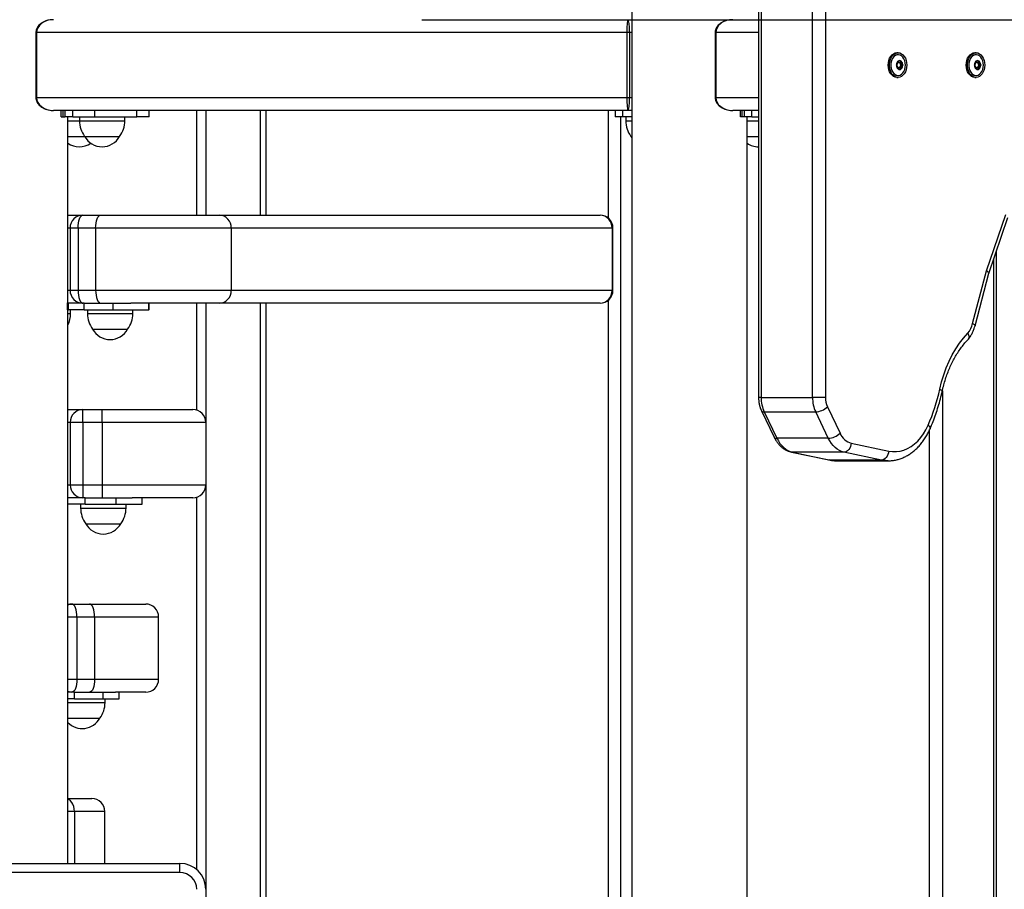
# Model space of a CAD drawing. Units: millimetres. Extents: x 3.9 to 20.4, y 7.4 to 22.
# Drawn here: x 9.7 to 10.4, y 17.3 to 18 of the extents above; entities that cross this region are included whole.
import ezdxf

# ---------------------------------------------------------------- set-up
doc = ezdxf.new("R2010")
doc.units = ezdxf.units.MM
doc.header["$PDSIZE"] = -1
doc.layers.add('DIASTASEIS', color=253, linetype='Continuous', lineweight=5)
doc.styles.get("Standard").update_dxf_attribs({"font": 'ARIALN.TTF'})
doc.dimstyles.get("Standard").update_dxf_attribs({"dimtxt": 0.18, "dimasz": 0.15, "dimexe": 0.18, "dimexo": 0.0625, "dimgap": 0.09, "dimtad": 0, "dimtih": 1, "dimtoh": 1, "dimzin": 0, "dimdsep": 46, "dimtxsty": 'Standard', "dimblk": 'OBLIQUE', "dimcen": 0.09, "dimadec": 0, "dimazin": 0, "dimtfac": 1, "dimtofl": 0, "dimtmove": 0, "dimatfit": 3, "dimfxl": 1, "dimtolj": 1, "dimtzin": 0, "dimarcsym": 0})

# ---------------------------------------------------------------- blocks, each defined once
blk = doc.blocks.new('_Oblique')
at = {"color": 0, "linetype": 'ByBlock', "lineweight": -2, "transparency": 16777216}
blk.add_line((-0.5, -0.5), (0.5, 0.5), dxfattribs=at)
blk = doc.blocks.new('*D11')
at = {"layer": 'Defpoints', "color": 0}
for p in [(9.90281, 17.95204), (10.4061, 16.10084), (14.30454, 16.10084)]:
    blk.add_point(p, dxfattribs=at)
at = {"layer": 'DIASTASEIS', "color": 0, "lineweight": -2}
for p, q in [((9.96531, 17.95204), (14.48454, 17.95204)), ((14.30454, 17.95204), (14.30454, 17.20834)), ((14.30454, 16.10084), (14.30454, 16.84454)), ((10.4686, 16.10084), (14.48454, 16.10084))]:
    blk.add_line(p, q, dxfattribs=at)
at = {"layer": 'DIASTASEIS', "color": 0, "linetype": 'ByBlock', "lineweight": -2, "xscale": 0.15, "yscale": 0.15, "zscale": 0.15}
for p, rotation in [((14.30454, 17.95204), 90), ((14.30454, 16.10084), 270)]:
    blk.add_blockref('_Oblique', p, dxfattribs=dict(at, rotation=rotation))
at = {"layer": 'DIASTASEIS', "color": 0, "insert": (14.30454, 17.02644), "char_height": 0.18, "attachment_point": 5}
blk.add_mtext('\\A1;1.85', dxfattribs=at)
blk = doc.blocks.new('OPSH2_S012')
at = {"color": 7, "linetype": 'Continuous', "lineweight": 25}
for p, q in [((10.12714, 5.75701), (10.12714, 3.34418)), ((10.2248, 5.01781), (10.2248, 3.9075)), ((10.22685, 5.01781), (10.22685, 3.9075)), ((10.26645, 3.9075), (10.26645, 5.01781)), ((10.27635, 5.01781), (10.27635, 3.9075)), ((9.66784, 4.18881), (9.66784, 4.13881)), ((10.12333, 4.18881), (9.66829, 4.18881)), ((9.66829, 4.18881), (9.66829, 4.13881)), ((10.12546, 4.18881), (10.12333, 4.18881)), ((10.12333, 4.18881), (10.12333, 4.13881)), ((10.12546, 4.18881), (10.12546, 4.13881)), ((10.19139, 4.18881), (10.19139, 4.13881)), ((10.19184, 4.18881), (10.19184, 4.13881)), ((10.33242, 4.17331), (10.3315, 4.17331)), ((10.33243, 4.17181), (10.33242, 4.17181)), ((10.39252, 4.17331), (10.3916, 4.17331)), ((10.39253, 4.17181), (10.39252, 4.17181)), ((10.33242, 4.16601), (10.33339, 4.16601)), ((10.33339, 4.16161), (10.33242, 4.16161)), ((10.33483, 4.16611), (10.33377, 4.16611)), ((10.33483, 4.1615), (10.33377, 4.1615)), ((10.33557, 4.16431), (10.33451, 4.16431)), ((10.33557, 4.16331), (10.33451, 4.16331)), ((10.39252, 4.16601), (10.39349, 4.16601)), ((10.39349, 4.16161), (10.39252, 4.16161)), ((10.39493, 4.16611), (10.39387, 4.16611)), ((10.39493, 4.1615), (10.39387, 4.1615)), ((10.39567, 4.16431), (10.39461, 4.16431)), ((10.39567, 4.16331), (10.39461, 4.16331)), ((10.3315, 4.15431), (10.33242, 4.15431)), ((10.33242, 4.15581), (10.33243, 4.15581)), ((10.3916, 4.15431), (10.39252, 4.15431)), ((10.39252, 4.15581), (10.39253, 4.15581)), ((9.66829, 4.13881), (10.12333, 4.13881)), ((10.12333, 4.13881), (10.12546, 4.13881)), ((10.12426, 4.12881), (9.68136, 4.12881)), ((9.68734, 4.12391), (9.68734, 4.12881)), ((9.69022, 4.12881), (9.69022, 4.12381)), ((9.69623, 4.12381), (9.69623, 4.12881)), ((9.71337, 4.12381), (9.71337, 4.12881)), ((9.74561, 4.12381), (9.74561, 4.12881)), ((9.75504, 4.12381), (9.75504, 4.12881)), ((9.79881, 4.12881), (9.79881, 4.04811)), ((9.84071, 4.12881), (9.84071, 4.04811)), ((10.11425, 4.12881), (10.11425, 4.12381)), ((10.12025, 4.12381), (10.12025, 4.12881)), ((10.12714, 4.12881), (10.12426, 4.12881)), ((10.2248, 4.12881), (10.20491, 4.12881)), ((10.21089, 4.12391), (10.21089, 4.12881)), ((10.21377, 4.12881), (10.21377, 4.12381)), ((10.21977, 4.12381), (10.21977, 4.12881)), ((9.68734, 4.12391), (9.69022, 4.12391)), ((9.69623, 4.12381), (9.69022, 4.12381)), ((9.69249, 3.98031), (9.69249, 4.12381)), ((9.69623, 4.12381), (9.71337, 4.12381)), ((9.70139, 4.12381), (9.70139, 4.12081)), ((9.71337, 4.12381), (9.74561, 4.12381)), ((9.73639, 4.12081), (9.73639, 4.12381)), ((9.75504, 4.12381), (9.74561, 4.12381)), ((10.12025, 4.12381), (10.11425, 4.12381)), ((10.12714, 4.12381), (10.12025, 4.12381)), ((10.12243, 4.12381), (10.12243, 4.12081)), ((10.21377, 4.12391), (10.21089, 4.12391)), ((10.21977, 4.12381), (10.21377, 4.12381)), ((10.21604, 3.28681), (10.21604, 4.12381)), ((10.21977, 4.12381), (10.2248, 4.12381)), ((9.69249, 4.10881), (9.70539, 4.10881)), ((9.70539, 4.10881), (9.70944, 4.10881)), ((9.70539, 4.10881), (9.73239, 4.10881)), ((9.70944, 4.10881), (9.73239, 4.10881)), ((10.12643, 4.10881), (10.12714, 4.10764)), ((10.12643, 4.10881), (10.12714, 4.10881)), ((10.21604, 4.10881), (10.2248, 4.10881)), ((9.69249, 4.04811), (9.70414, 4.04811)), ((9.70414, 4.04811), (9.71772, 4.04811)), ((9.71772, 4.04811), (9.80918, 4.04811)), ((9.80918, 4.04811), (10.10266, 4.04811)), ((10.40047, 4.0052), (10.41543, 4.04857)), ((10.40223, 4.00317), (10.4171, 4.04629)), ((9.69414, 4.03811), (9.69414, 3.99011)), ((9.71389, 4.03811), (9.70031, 4.03811)), ((9.70031, 4.03811), (9.70031, 3.99011)), ((9.81842, 4.03811), (9.71389, 4.03811)), ((9.71389, 4.03811), (9.71389, 3.99011)), ((9.81842, 4.03811), (9.81842, 3.99011)), ((10.1119, 4.03811), (9.81842, 4.03811)), ((10.1119, 4.03811), (10.1119, 3.99011)), ((10.11266, 3.99011), (10.11266, 4.03811)), ((10.40816, 2.34781), (10.40816, 4.02036)), ((10.38986, 3.96443), (10.40047, 4.0052)), ((10.39169, 3.96267), (10.40223, 4.00319)), ((9.70031, 3.99011), (9.71389, 3.99011)), ((9.71389, 3.99011), (9.81842, 3.99011)), ((9.81842, 3.99011), (10.1119, 3.99011)), ((9.6923, 3.98031), (9.69249, 3.98031)), ((9.6923, 3.97491), (9.6923, 3.98031)), ((9.6923, 3.98011), (9.69287, 3.98011)), ((9.69287, 3.97511), (9.69287, 3.98011)), ((9.70514, 3.98011), (9.69287, 3.98011)), ((9.70514, 3.97511), (9.70514, 3.98011)), ((9.70514, 3.98011), (9.72732, 3.98011)), ((9.72732, 3.97511), (9.72732, 3.98011)), ((9.72732, 3.98011), (9.74114, 3.98011)), ((9.80918, 3.98011), (9.74114, 3.98011)), ((9.75495, 3.97511), (9.75495, 3.98011)), ((9.75504, 3.97511), (9.75504, 3.98011)), ((9.79881, 3.98011), (9.79881, 3.88811)), ((10.10266, 3.98011), (9.80918, 3.98011)), ((9.84071, 3.98011), (9.84071, 3.38819)), ((9.6923, 3.97511), (9.69287, 3.97511)), ((9.6923, 3.97491), (9.69249, 3.97491)), ((9.69249, 3.54811), (9.69249, 3.97491)), ((9.70514, 3.97511), (9.69287, 3.97511)), ((9.69462, 3.97211), (9.69462, 3.97511)), ((9.70514, 3.97511), (9.72732, 3.97511)), ((9.70754, 3.97511), (9.70754, 3.97211)), ((9.72732, 3.97511), (9.75495, 3.97511)), ((9.74254, 3.97211), (9.74254, 3.97511)), ((9.75504, 3.97511), (9.75495, 3.97511)), ((9.71154, 3.96011), (9.71988, 3.96011)), ((9.71154, 3.96011), (9.73854, 3.96011)), ((9.71988, 3.96011), (9.73854, 3.96011)), ((10.22685, 3.9075), (10.26645, 3.9075)), ((10.27635, 3.9075), (10.26645, 3.9075)), ((9.69249, 3.89811), (9.70411, 3.89811)), ((9.70411, 3.89811), (9.71881, 3.89811)), ((9.71881, 3.89811), (9.78881, 3.89811)), ((10.22707, 3.89718), (10.23682, 3.87684)), ((10.22928, 3.89628), (10.26888, 3.89628)), ((10.22928, 3.89628), (10.23903, 3.87594)), ((10.27863, 3.87594), (10.26888, 3.89628)), ((10.27793, 3.90021), (10.28768, 3.87987)), ((9.70411, 3.88811), (9.69427, 3.88811)), ((9.69427, 3.88811), (9.69427, 3.84011)), ((9.70411, 3.88811), (9.70411, 3.84011)), ((9.71881, 3.88811), (9.70411, 3.88811)), ((9.71881, 3.88811), (9.71881, 3.84011)), ((9.79881, 3.88811), (9.71881, 3.88811)), ((9.79881, 3.88811), (9.79881, 3.84011)), ((10.27863, 3.87594), (10.23903, 3.87594)), ((10.29634, 3.87216), (10.32524, 3.8661)), ((10.25036, 3.86531), (10.27926, 3.85925)), ((10.29067, 3.86524), (10.25107, 3.86524)), ((10.25107, 3.86524), (10.27997, 3.85918)), ((10.31957, 3.85918), (10.29067, 3.86524)), ((10.31957, 3.85918), (10.27997, 3.85918)), ((10.28516, 3.85864), (10.32475, 3.85864)), ((9.69427, 3.84011), (9.70411, 3.84011)), ((9.70411, 3.84011), (9.71881, 3.84011)), ((9.71881, 3.84011), (9.79881, 3.84011)), ((9.79881, 3.84011), (9.79881, 3.38711)), ((9.7057, 3.83011), (9.69249, 3.83011)), ((9.7057, 3.82511), (9.69249, 3.82511)), ((9.70229, 3.82511), (9.70229, 3.82211)), ((9.7057, 3.82511), (9.7057, 3.83011)), ((9.7057, 3.83011), (9.7297, 3.83011)), ((9.7057, 3.82511), (9.7297, 3.82511)), ((9.7297, 3.82511), (9.7297, 3.83011)), ((9.7297, 3.83011), (9.74211, 3.83011)), ((9.7297, 3.82511), (9.7497, 3.82511)), ((9.73729, 3.82211), (9.73729, 3.82511)), ((9.78881, 3.83011), (9.74211, 3.83011)), ((9.7497, 3.82511), (9.7497, 3.83011)), ((9.70629, 3.81011), (9.71979, 3.81011)), ((9.70629, 3.81011), (9.73329, 3.81011)), ((9.71979, 3.81011), (9.73329, 3.81011)), ((9.69249, 3.74811), (9.69566, 3.74811)), ((9.69566, 3.74811), (9.70924, 3.74811)), ((9.70924, 3.74811), (9.75245, 3.74811)), ((9.69949, 3.73811), (9.69949, 3.69011)), ((9.71306, 3.73811), (9.69949, 3.73811)), ((9.71306, 3.73811), (9.71306, 3.69011)), ((9.76245, 3.69011), (9.76245, 3.73811)), ((9.69949, 3.69011), (9.71306, 3.69011)), ((9.69749, 3.68011), (9.69249, 3.68011)), ((9.69749, 3.67511), (9.69249, 3.67511)), ((9.6958, 3.68011), (9.69566, 3.68011)), ((9.69749, 3.67511), (9.69749, 3.68011)), ((9.69749, 3.68011), (9.71966, 3.68011)), ((9.69749, 3.67511), (9.71966, 3.67511)), ((9.71966, 3.67511), (9.71966, 3.68011)), ((9.71966, 3.68011), (9.7293, 3.68011)), ((9.71966, 3.67511), (9.73201, 3.67511)), ((9.72111, 3.67211), (9.72111, 3.67511)), ((9.75245, 3.68011), (9.7293, 3.68011)), ((9.73201, 3.67511), (9.73201, 3.68011)), ((9.69249, 3.66011), (9.70878, 3.66011)), ((9.69249, 3.66011), (9.71711, 3.66011)), ((9.70878, 3.66011), (9.71711, 3.66011)), ((9.69249, 3.59811), (9.71097, 3.59811)), ((9.72097, 3.54811), (9.72097, 3.58811)), ((9.5188, 3.54811), (9.7788, 3.54811)), ((9.7788, 3.54111), (9.5188, 3.54111))]:
    blk.add_line(p, q, dxfattribs=at)
at = {"color": 8, "linetype": 'Continuous', "lineweight": 25}
for p, q in [((9.66829, 4.18881), (9.66784, 4.18881)), ((10.12714, 4.18881), (10.12546, 4.18881)), ((10.19184, 4.18881), (10.19139, 4.18881)), ((10.2248, 4.18881), (10.19184, 4.18881)), ((10.33274, 4.16661), (10.33218, 4.16661)), ((10.39285, 4.16661), (10.39228, 4.16661)), ((10.33274, 4.161), (10.33218, 4.161)), ((10.39285, 4.161), (10.39228, 4.161)), ((9.66784, 4.13881), (9.66829, 4.13881)), ((10.12546, 4.13881), (10.12714, 4.13881)), ((10.19139, 4.13881), (10.19184, 4.13881)), ((10.19184, 4.13881), (10.2248, 4.13881)), ((9.68879, 4.12391), (9.68879, 4.12881)), ((9.79181, 4.04811), (9.79181, 4.12881)), ((9.84503, 4.12881), (9.84503, 4.04811)), ((10.10926, 4.04562), (10.10926, 4.12881)), ((10.21234, 4.12391), (10.21234, 4.12881)), ((10.1184, 4.12381), (10.1184, 3.35418)), ((9.69249, 4.12081), (9.70139, 4.12081)), ((9.70139, 4.12081), (9.73639, 4.12081)), ((10.12243, 4.12081), (10.12714, 4.12081)), ((10.21604, 4.12081), (10.2248, 4.12081)), ((9.69414, 4.03811), (9.69249, 4.03811)), ((9.70031, 4.03811), (9.69414, 4.03811)), ((10.11266, 4.03811), (10.1119, 4.03811)), ((10.40611, 3.21487), (10.40611, 4.01441)), ((9.69249, 3.99011), (9.69414, 3.99011)), ((9.69414, 3.99011), (9.70031, 3.99011)), ((10.1119, 3.99011), (10.11266, 3.99011)), ((9.79181, 3.89765), (9.79181, 3.98011)), ((9.84503, 3.98011), (9.84503, 3.39638)), ((10.10926, 3.36247), (10.10926, 3.98259)), ((9.69249, 3.97211), (9.69462, 3.97211)), ((9.70754, 3.97211), (9.74254, 3.97211)), ((10.36651, 3.91266), (10.36651, 3.27069)), ((10.22685, 3.9075), (10.2248, 3.9075)), ((9.69427, 3.88811), (9.69249, 3.88811)), ((10.35661, 3.28011), (10.35661, 3.88229)), ((10.25107, 3.86524), (10.25036, 3.86531)), ((10.27997, 3.85918), (10.27926, 3.85925)), ((9.69249, 3.84011), (9.69427, 3.84011)), ((9.79181, 3.5433), (9.79181, 3.83057)), ((9.70229, 3.82211), (9.73729, 3.82211)), ((9.69949, 3.73811), (9.69249, 3.73811)), ((9.76245, 3.73811), (9.71306, 3.73811)), ((9.69249, 3.69011), (9.69949, 3.69011)), ((9.71306, 3.69011), (9.76245, 3.69011)), ((9.69249, 3.67211), (9.72111, 3.67211)), ((9.69754, 3.58811), (9.69249, 3.58811)), ((9.69754, 3.58811), (9.69754, 3.54811)), ((9.72097, 3.58811), (9.69754, 3.58811))]:
    blk.add_line(p, q, dxfattribs=at)
at = {"color": 7, "linetype": 'Continuous', "lineweight": 25, "flags": 128}
for points in [[(10.32478, 4.16381), (10.32491, 4.16566), (10.32529, 4.16744), (10.32591, 4.16909), (10.32675, 4.17053), (10.32777, 4.17171), (10.32893, 4.17259), (10.33019, 4.17313), (10.3315, 4.17331)], [(10.3257, 4.16381), (10.32583, 4.16566), (10.32621, 4.16744), (10.32683, 4.16909), (10.32767, 4.17053), (10.32869, 4.17171), (10.32985, 4.17259), (10.33111, 4.17313), (10.33242, 4.17331), (10.33373, 4.17313), (10.33499, 4.17259), (10.33615, 4.17171), (10.33717, 4.17053), (10.338, 4.16909), (10.33863, 4.16744), (10.33901, 4.16566), (10.33914, 4.16381), (10.33901, 4.16196), (10.33863, 4.16017), (10.338, 4.15853), (10.33717, 4.15709), (10.33615, 4.15591), (10.33499, 4.15503), (10.33373, 4.15449), (10.33242, 4.15431), (10.33111, 4.15449), (10.32985, 4.15503), (10.32869, 4.15591), (10.32767, 4.15709), (10.32683, 4.15853), (10.32621, 4.16017), (10.32583, 4.16196), (10.3257, 4.16381)], [(10.33242, 4.17181), (10.33211, 4.1718), (10.33091, 4.17152), (10.32977, 4.17088), (10.32876, 4.16991), (10.32792, 4.16865), (10.32729, 4.16717), (10.32689, 4.16553), (10.32676, 4.16381)], [(10.33808, 4.16381), (10.33795, 4.16553), (10.33756, 4.16717), (10.33693, 4.16865), (10.33609, 4.16991), (10.33508, 4.17088), (10.33394, 4.17152), (10.33273, 4.1718), (10.33151, 4.1717), (10.33033, 4.17124), (10.32925, 4.17043), (10.32832, 4.16931), (10.32758, 4.16793), (10.32707, 4.16636), (10.3268, 4.16467), (10.3268, 4.16294), (10.32707, 4.16125), (10.32758, 4.15968), (10.32832, 4.15831), (10.32925, 4.15719), (10.33033, 4.15638), (10.33151, 4.15591), (10.33273, 4.15582), (10.33394, 4.1561), (10.33508, 4.15674), (10.33609, 4.15771), (10.33693, 4.15897), (10.33756, 4.16045), (10.33795, 4.16209), (10.33808, 4.16381)], [(10.38489, 4.16381), (10.38502, 4.16566), (10.3854, 4.16744), (10.38602, 4.16909), (10.38685, 4.17053), (10.38787, 4.17171), (10.38903, 4.17259), (10.39029, 4.17313), (10.3916, 4.17331)], [(10.38581, 4.16381), (10.38593, 4.16566), (10.38632, 4.16744), (10.38694, 4.16909), (10.38777, 4.17053), (10.38879, 4.17171), (10.38995, 4.17259), (10.39121, 4.17313), (10.39252, 4.17331), (10.39383, 4.17313), (10.39509, 4.17259), (10.39626, 4.17171), (10.39727, 4.17053), (10.39811, 4.16909), (10.39873, 4.16744), (10.39911, 4.16566), (10.39924, 4.16381), (10.39911, 4.16196), (10.39873, 4.16017), (10.39811, 4.15853), (10.39727, 4.15709), (10.39626, 4.15591), (10.39509, 4.15503), (10.39383, 4.15449), (10.39252, 4.15431), (10.39121, 4.15449), (10.38995, 4.15503), (10.38879, 4.15591), (10.38777, 4.15709), (10.38694, 4.15853), (10.38632, 4.16017), (10.38593, 4.16196), (10.38581, 4.16381)], [(10.39252, 4.17181), (10.39222, 4.1718), (10.39101, 4.17152), (10.38987, 4.17088), (10.38886, 4.16991), (10.38802, 4.16865), (10.38739, 4.16717), (10.387, 4.16553), (10.38687, 4.16381)], [(10.39819, 4.16381), (10.39806, 4.16553), (10.39766, 4.16717), (10.39703, 4.16865), (10.39619, 4.16991), (10.39518, 4.17088), (10.39404, 4.17152), (10.39284, 4.1718), (10.39162, 4.1717), (10.39044, 4.17124), (10.38936, 4.17043), (10.38842, 4.16931), (10.38768, 4.16793), (10.38717, 4.16636), (10.38691, 4.16467), (10.38691, 4.16294), (10.38717, 4.16125), (10.38768, 4.15968), (10.38842, 4.15831), (10.38936, 4.15719), (10.39044, 4.15638), (10.39162, 4.15591), (10.39284, 4.15582), (10.39404, 4.1561), (10.39518, 4.15674), (10.39619, 4.15771), (10.39703, 4.15897), (10.39766, 4.16045), (10.39806, 4.16209), (10.39819, 4.16381)], [(10.3315, 4.15431), (10.33019, 4.15449), (10.32893, 4.15503), (10.32777, 4.15591), (10.32675, 4.15709), (10.32591, 4.15853), (10.32529, 4.16017), (10.32491, 4.16196), (10.32478, 4.16381)], [(10.32676, 4.16381), (10.32689, 4.16209), (10.32729, 4.16045), (10.32792, 4.15897), (10.32876, 4.15771), (10.32977, 4.15674), (10.33091, 4.1561), (10.33211, 4.15582), (10.33242, 4.15581)], [(10.33242, 4.16161), (10.3322, 4.16156), (10.33212, 4.16153)], [(10.33213, 4.16608), (10.3322, 4.16605), (10.33242, 4.16601)], [(10.33377, 4.16611), (10.33368, 4.16582), (10.33365, 4.16551), (10.33368, 4.1652), (10.33377, 4.16491), (10.3339, 4.16466), (10.33408, 4.16447), (10.33429, 4.16435), (10.33451, 4.16431)], [(10.33451, 4.16331), (10.33429, 4.16327), (10.33408, 4.16315), (10.3339, 4.16296), (10.33377, 4.16271), (10.33368, 4.16242), (10.33365, 4.16211), (10.33368, 4.16179), (10.33377, 4.1615)], [(10.33451, 4.16331), (10.33464, 4.16335), (10.33476, 4.16346), (10.33483, 4.16362), (10.33486, 4.16381), (10.33483, 4.164), (10.33476, 4.16416), (10.33464, 4.16427), (10.33451, 4.16431)], [(10.3916, 4.15431), (10.39029, 4.15449), (10.38903, 4.15503), (10.38787, 4.15591), (10.38685, 4.15709), (10.38602, 4.15853), (10.3854, 4.16017), (10.38502, 4.16196), (10.38489, 4.16381)], [(10.38687, 4.16381), (10.387, 4.16209), (10.38739, 4.16045), (10.38802, 4.15897), (10.38886, 4.15771), (10.38987, 4.15674), (10.39101, 4.1561), (10.39222, 4.15582), (10.39252, 4.15581)], [(10.39252, 4.16161), (10.3923, 4.16156), (10.39222, 4.16153)], [(10.39223, 4.16608), (10.3923, 4.16605), (10.39252, 4.16601)], [(10.39246, 4.16079), (10.39246, 4.16079), (10.39246, 4.16079), (10.39246, 4.16079), (10.39246, 4.16079), (10.39246, 4.16079), (10.39246, 4.16079), (10.39246, 4.16079), (10.39246, 4.16079)], [(10.39387, 4.16611), (10.39379, 4.16582), (10.39376, 4.16551), (10.39379, 4.1652), (10.39387, 4.16491), (10.39401, 4.16466), (10.39418, 4.16447), (10.39439, 4.16435), (10.39461, 4.16431)], [(10.39461, 4.16331), (10.39439, 4.16327), (10.39418, 4.16315), (10.39401, 4.16296), (10.39387, 4.16271), (10.39379, 4.16242), (10.39376, 4.16211), (10.39379, 4.16179), (10.39387, 4.1615)], [(10.39461, 4.16331), (10.39474, 4.16335), (10.39486, 4.16346), (10.39494, 4.16362), (10.39496, 4.16381), (10.39494, 4.164), (10.39486, 4.16416), (10.39474, 4.16427), (10.39461, 4.16431)], [(10.39607, 4.16388), (10.39607, 4.16388), (10.39607, 4.16388), (10.39607, 4.16388), (10.39607, 4.16388), (10.39607, 4.16388), (10.39607, 4.16388), (10.39607, 4.16388), (10.39607, 4.16388)], [(9.70031, 4.03811), (9.70039, 4.04006), (9.70061, 4.04194), (9.70096, 4.04366), (9.70144, 4.04518), (9.70202, 4.04642), (9.70268, 4.04735), (9.70339, 4.04792), (9.70414, 4.04811)], [(9.71389, 4.03811), (9.71397, 4.04006), (9.71418, 4.04194), (9.71454, 4.04366), (9.71501, 4.04518), (9.71559, 4.04642), (9.71625, 4.04735), (9.71697, 4.04792), (9.71772, 4.04811)], [(9.70031, 3.99011), (9.70039, 3.98816), (9.70061, 3.98628), (9.70096, 3.98455), (9.70144, 3.98304), (9.70202, 3.98179), (9.70268, 3.98087), (9.70339, 3.9803), (9.70414, 3.98011)], [(9.71389, 3.99011), (9.71397, 3.98816), (9.71418, 3.98628), (9.71454, 3.98455), (9.71501, 3.98304), (9.71559, 3.98179), (9.71625, 3.98087), (9.71697, 3.9803), (9.71772, 3.98011)], [(10.36455, 3.91384), (10.36595, 3.91948), (10.36762, 3.92497), (10.36956, 3.93028), (10.37176, 3.93539), (10.37421, 3.94026), (10.37689, 3.94488), (10.37979, 3.94922), (10.38291, 3.95327), (10.38621, 3.95699)], [(9.70411, 3.88811), (9.70411, 3.89006), (9.70411, 3.89194), (9.70411, 3.89366), (9.70411, 3.89518), (9.70411, 3.89642), (9.70411, 3.89735), (9.70411, 3.89792), (9.70411, 3.89811)], [(9.71881, 3.88811), (9.71881, 3.89006), (9.71881, 3.89194), (9.71881, 3.89366), (9.71881, 3.89518), (9.71881, 3.89642), (9.71881, 3.89735), (9.71881, 3.89792), (9.71881, 3.89811)], [(10.32524, 3.8661), (10.32818, 3.86569), (10.33112, 3.86569), (10.33406, 3.86608), (10.33695, 3.86688), (10.33977, 3.86806), (10.3425, 3.86963), (10.34511, 3.87157), (10.34757, 3.87385), (10.34987, 3.87646), (10.35198, 3.87937), (10.35388, 3.88256), (10.35555, 3.88599)], [(10.23903, 3.87594), (10.24013, 3.87388), (10.24138, 3.87199), (10.24276, 3.87029), (10.24426, 3.8688), (10.24585, 3.86754), (10.24753, 3.86652), (10.24928, 3.86575), (10.25107, 3.86524)], [(10.29067, 3.86524), (10.28888, 3.86575), (10.28713, 3.86652), (10.28545, 3.86754), (10.28385, 3.8688), (10.28236, 3.87029), (10.28098, 3.87199), (10.27973, 3.87388), (10.27863, 3.87594)], [(10.29634, 3.87216), (10.29611, 3.87081), (10.29569, 3.86951), (10.29511, 3.86832), (10.29438, 3.86727), (10.29354, 3.86641), (10.29262, 3.86577), (10.29165, 3.86537), (10.29067, 3.86524)], [(10.32524, 3.8661), (10.32501, 3.86475), (10.32459, 3.86345), (10.32401, 3.86226), (10.32328, 3.86121), (10.32244, 3.86035), (10.32152, 3.85971), (10.32055, 3.85931), (10.31957, 3.85918)], [(9.70411, 3.84011), (9.70411, 3.83816), (9.70411, 3.83628), (9.70411, 3.83455), (9.70411, 3.83304), (9.70411, 3.83179), (9.70411, 3.83087), (9.70411, 3.8303), (9.70411, 3.83011)], [(9.71881, 3.84011), (9.71881, 3.83816), (9.71881, 3.83628), (9.71881, 3.83455), (9.71881, 3.83304), (9.71881, 3.83179), (9.71881, 3.83087), (9.71881, 3.8303), (9.71881, 3.83011)], [(9.69949, 3.73811), (9.69941, 3.74006), (9.69919, 3.74194), (9.69884, 3.74366), (9.69837, 3.74518), (9.69779, 3.74642), (9.69712, 3.74735), (9.69641, 3.74792), (9.69566, 3.74811)], [(9.71306, 3.73811), (9.71299, 3.74006), (9.71277, 3.74194), (9.71242, 3.74366), (9.71194, 3.74518), (9.71136, 3.74642), (9.7107, 3.74735), (9.70998, 3.74792), (9.70924, 3.74811)], [(9.69949, 3.69011), (9.69941, 3.68816), (9.69919, 3.68628), (9.69884, 3.68455), (9.69837, 3.68304), (9.69779, 3.68179), (9.69712, 3.68087), (9.69641, 3.6803), (9.69566, 3.68011)], [(9.71306, 3.69011), (9.71299, 3.68816), (9.71277, 3.68628), (9.71242, 3.68455), (9.71194, 3.68304), (9.71136, 3.68179), (9.7107, 3.68087), (9.70998, 3.6803), (9.70924, 3.68011)], [(9.7788, 3.54111), (9.7788, 3.54247), (9.7788, 3.54379), (9.7788, 3.545), (9.7788, 3.54606), (9.7788, 3.54693), (9.7788, 3.54758), (9.7788, 3.54797), (9.7788, 3.54811)]]:
    blk.add_lwpolyline(points, dxfattribs=at)
at = {"color": 8, "linetype": 'Continuous', "lineweight": 25, "flags": 128}
for points in [[(10.38986, 3.96443), (10.39067, 3.96396), (10.39126, 3.96351), (10.39161, 3.96309), (10.3917, 3.96272), (10.39169, 3.96267)], [(10.36455, 3.91384), (10.36537, 3.91344), (10.36598, 3.91305), (10.36634, 3.91269), (10.36644, 3.91237), (10.36643, 3.91234)], [(10.35555, 3.88599), (10.35627, 3.88527), (10.35678, 3.88458), (10.35705, 3.88394), (10.35707, 3.88338), (10.35701, 3.88318)], [(10.27997, 3.85918), (10.28312, 3.85872), (10.28516, 3.85864)], [(10.32477, 3.85864), (10.32271, 3.85872), (10.31957, 3.85918)], [(9.69566, 3.74811), (9.69402, 3.74792), (9.69249, 3.74737)], [(9.69249, 3.68085), (9.69402, 3.6803), (9.69566, 3.68011)], [(9.69754, 3.58811), (9.6974, 3.59006), (9.697, 3.59194), (9.69635, 3.59366), (9.69547, 3.59518), (9.6944, 3.59642), (9.69317, 3.59735), (9.69249, 3.59769)]]:
    blk.add_lwpolyline(points, dxfattribs=at)
at = {"color": 7, "linetype": 'Continuous', "lineweight": 25}
for centre, radius, start, end in [((10.33497, 4.16398), 0.00388, 134.11183, 181.4732), ((10.33497, 4.16398), 0.00388, 134.18828, 181.39547), ((10.33324, 4.16588), 0.0013, 137.67523, 137.87358), ((10.33353, 4.16541), 0.00184, 50.32777, 129.67223), ((10.33238, 4.16679), 0.0000395, 116.65134, 122.59483), ((10.33353, 4.16541), 0.00184, 50.445, 129.555), ((10.33469, 4.16679), 0.0000397, 57.43638, 63.35382), ((10.33209, 4.16398), 0.00388, 358.5268, 45.88817), ((10.33406, 4.1661), 0.000985, 42.11922, 42.38154), ((10.33209, 4.16398), 0.00388, 358.60458, 45.81158), ((10.39508, 4.16398), 0.00388, 134.11203, 181.473), ((10.39508, 4.16398), 0.00388, 134.18842, 181.39542), ((10.3927, 4.16647), 0.000434, 137.47688, 138.07194), ((10.39364, 4.16541), 0.00184, 50.32774, 129.67226), ((10.39364, 4.16541), 0.00184, 50.44502, 129.55498), ((10.39248, 4.16679), 0.0000405, 116.74384, 122.53874), ((10.39479, 4.16679), 0.0000407, 57.50754, 63.28267), ((10.3922, 4.16398), 0.00388, 358.5267, 45.88827), ((10.39393, 4.16588), 0.0013, 42.12642, 42.32477), ((10.3922, 4.16398), 0.00388, 358.60446, 45.81169), ((10.33497, 4.16364), 0.00388, 178.52843, 225.8882), ((10.33497, 4.16364), 0.00388, 178.60453, 225.81172), ((10.33112, 4.16388), 0.0000268, 168.53228, 180.3285), ((10.33118, 4.16375), 0.0000809, 183.78429, 187.60087), ((10.33324, 4.16173), 0.0013, 222.12642, 222.32477), ((10.33353, 4.16221), 0.00184, 230.32777, 309.67223), ((10.3329, 4.1617), 0.00106, 238.8372, 239.06188), ((10.33353, 4.16221), 0.00184, 230.44837, 309.55163), ((10.33443, 4.16125), 0.000531, 300.80732, 301.25619), ((10.33209, 4.16364), 0.00388, 314.1118, 1.47157), ((10.33209, 4.16364), 0.00388, 314.18842, 1.39542), ((10.33406, 4.16152), 0.000985, 317.61846, 317.88078), ((10.33607, 4.16389), 0.000102, 184.02232, 187.11691), ((10.3334, 4.164), 0.00258, 354.24759, 354.36726), ((10.39125, 4.16387), 0.0000513, 171.32494, 177.48131), ((10.39508, 4.16364), 0.00388, 178.52863, 225.88799), ((10.38709, 4.16333), 0.00413, 5.68305, 5.75781), ((10.39508, 4.16364), 0.00388, 178.60458, 225.81158), ((10.3927, 4.16115), 0.000434, 221.92806, 222.52312), ((10.39364, 4.16221), 0.00184, 230.32774, 309.67226), ((10.39364, 4.16221), 0.00184, 230.4484, 309.5516), ((10.39454, 4.16125), 0.000532, 300.80745, 301.25606), ((10.3922, 4.16364), 0.00388, 314.11171, 1.47167), ((10.39393, 4.16173), 0.0013, 317.67523, 317.87358), ((10.3922, 4.16364), 0.00388, 314.18831, 1.39554), ((10.39745, 4.1636), 0.00139, 174.16837, 174.39076), ((9.72139, 4.12081), 0.02, 180, 216.8699), ((9.71639, 4.12081), 0.02, 323.1301, 0), ((10.14243, 4.12081), 0.02, 180, 216.8699), ((9.71889, 4.1162), 0.01539, 208.69866, 331.30134), ((9.70123, 4.1162), 0.01539, 235.4094, 305.00904), ((10.22477, 4.1162), 0.01539, 235.4094, 270.09171), ((9.70414, 4.03811), 0.01, 90, 180), ((9.80878, 4.03847), 0.00964, 357.82342, 87.64496), ((10.10266, 4.03811), 0.01, 0, 90), ((10.10226, 4.03847), 0.00964, 357.82288, 87.64536), ((9.70414, 3.99011), 0.01, 180, 270), ((9.80878, 3.98974), 0.00964, 272.35614, 2.17549), ((10.10266, 3.99011), 0.01, 270, 0), ((10.10226, 3.98974), 0.00964, 272.35573, 2.17603), ((9.67462, 3.97211), 0.02, 333.29128, 0), ((9.72754, 3.97211), 0.02, 180, 216.8699), ((9.72254, 3.97211), 0.02, 323.1301, 0), ((10.37104, 3.96906), 0.01938, 321.50253, 346.1916), ((9.72504, 3.9675), 0.01539, 208.69866, 331.30134), ((10.21816, 3.94575), 0.14982, 336.49197, 347.70458), ((10.25301, 3.9073), 0.02616, 179.56821, 204.92464), ((10.29261, 3.9073), 0.02616, 179.56821, 204.92464), ((10.29335, 3.90737), 0.017, 179.56858, 204.9242), ((9.70419, 3.88819), 0.00992, 90.46407, 180.45745), ((9.78881, 3.88811), 0.01, 0, 90), ((10.26779, 3.91118), 0.01494, 274.18929, 312.74377), ((10.27754, 3.89084), 0.01494, 274.18931, 312.74375), ((10.29986, 3.88485), 0.01317, 202.23423, 254.49658), ((9.70419, 3.84003), 0.00992, 179.54295, 269.53554), ((9.78881, 3.84011), 0.01, 270, 0), ((9.72229, 3.82211), 0.02, 180, 216.8699), ((9.71729, 3.82211), 0.02, 323.1301, 0), ((9.71979, 3.8175), 0.01539, 208.69866, 331.30134), ((9.75245, 3.73811), 0.01, 0, 90), ((9.75245, 3.69011), 0.01, 270, 0), ((9.70111, 3.67211), 0.02, 323.1301, 0), ((9.70361, 3.6675), 0.01539, 223.71991, 331.30134), ((9.71097, 3.58811), 0.01, 0, 90), ((9.7788, 3.52811), 0.02, 0, 90), ((9.7788, 3.52811), 0.013, 0, 90)]:
    blk.add_arc(centre, radius, start, end, dxfattribs=at)
at = {"color": 8, "linetype": 'Continuous', "lineweight": 25}
for centre, start, end in [((10.22889, 3.89847), 215.39127, 280.23888), ((10.23863, 3.87814), 215.4566, 280.22948)]:
    blk.add_arc(centre, 0.00223, start, end, dxfattribs=at)
at = {"color": 7, "linetype": 'Continuous', "lineweight": 25}
for centre, major_axis, ratio, start_param, end_param in [((9.68136, 4.18881), (0.01307, 0), 0.765115, 1.570796, 3.141593), ((10.12426, 4.18881), (0, 0.01), 0.092674, 0, 1.570796), ((10.12426, 4.18881), (0, 0.01), 0.119446, 4.712389, 6.283185), ((10.20491, 4.18881), (0.01307, 0), 0.765115, 1.570796, 3.141593), ((9.68136, 4.13881), (0.01307, 0), 0.765115, 3.141593, 4.712389), ((10.12426, 4.13881), (0, 0.01), 0.092674, 1.570796, 3.141593), ((10.12426, 4.13881), (0, 0.01), 0.119446, 3.141593, 4.712389), ((10.20491, 4.13881), (0.01307, 0), 0.765115, 3.141593, 4.712389), ((10.39552, 4.0052), (0.00671, -0.00203), 0.27744, 0.01075, 0.827895)]:
    blk.add_ellipse(centre, major_axis=major_axis, ratio=ratio, start_param=start_param, end_param=end_param, dxfattribs=at)
for points, knots in [([(9.68136, 4.19881), (9.68092, 4.1988), (9.67968, 4.19877), (9.67768, 4.19849), (9.67544, 4.19787), (9.67341, 4.19698), (9.67165, 4.19586), (9.6702, 4.19456), (9.66908, 4.19312), (9.66832, 4.1916), (9.66791, 4.19014), (9.66786, 4.18921), (9.66784, 4.18881)], [0, 0, 0, 0, 0.071221, 0.200193, 0.325631, 0.445098, 0.557163, 0.661412, 0.758333, 0.84913, 0.93544, 1, 1, 1, 1]), ([(10.20491, 4.19881), (10.20447, 4.1988), (10.20323, 4.19877), (10.20122, 4.19849), (10.19899, 4.19787), (10.19696, 4.19698), (10.19519, 4.19586), (10.19374, 4.19456), (10.19262, 4.19312), (10.19186, 4.1916), (10.19145, 4.19014), (10.19141, 4.18921), (10.19139, 4.18881)], [0, 0, 0, 0, 0.07122, 0.200192, 0.32563, 0.445096, 0.557163, 0.661412, 0.758334, 0.84913, 0.93544, 1, 1, 1, 1]), ([(10.33227, 4.16676), (10.33224, 4.16672), (10.33218, 4.16664), (10.33213, 4.16649), (10.3321, 4.16632), (10.33211, 4.16619), (10.33213, 4.16613), (10.33213, 4.16611)], [0, 0, 0, 0, 0.21888, 0.452513, 0.687367, 0.924582, 1, 1, 1, 1]), ([(10.33227, 4.16676), (10.3323, 4.16678), (10.33232, 4.16681), (10.33235, 4.16683), (10.33235, 4.16683)], [0, 0, 0, 0, 0.9730917, 1, 1, 1, 1]), ([(10.33274, 4.16661), (10.33273, 4.16666), (10.33269, 4.16675), (10.3326, 4.16684), (10.33249, 4.16687), (10.33241, 4.16686), (10.33237, 4.16683), (10.33236, 4.16683)], [0, 0, 0, 0, 0.2391547, 0.4789743, 0.7171657, 0.9528747, 1, 1, 1, 1]), ([(10.33274, 4.16661), (10.33278, 4.1665), (10.33287, 4.16628), (10.33309, 4.16607), (10.33336, 4.16599), (10.33365, 4.16604), (10.33393, 4.16622), (10.33412, 4.16644), (10.3342, 4.16658), (10.33422, 4.16661)], [0, 0, 0, 0, 0.162536, 0.325235, 0.485639, 0.642054, 0.797872, 0.957128, 1, 1, 1, 1]), ([(10.33471, 4.16683), (10.33467, 4.16684), (10.33459, 4.16687), (10.33446, 4.16685), (10.33434, 4.16678), (10.33426, 4.16669), (10.33423, 4.16663), (10.33422, 4.16661)], [0, 0, 0, 0, 0.218864, 0.452558, 0.68746, 0.92476, 1, 1, 1, 1]), ([(10.33471, 4.16683), (10.33474, 4.16681), (10.33476, 4.16679), (10.33479, 4.16676), (10.33479, 4.16676)], [0, 0, 0, 0, 0.971288, 1, 1, 1, 1]), ([(10.33483, 4.16611), (10.33485, 4.16617), (10.3349, 4.16627), (10.33491, 4.16644), (10.33489, 4.16661), (10.33484, 4.16671), (10.3348, 4.16675), (10.33479, 4.16676)], [0, 0, 0, 0, 0.239438, 0.479318, 0.717495, 0.953164, 1, 1, 1, 1]), ([(10.39237, 4.16676), (10.39235, 4.16672), (10.39229, 4.16664), (10.39223, 4.16649), (10.39221, 4.16632), (10.39221, 4.16619), (10.39223, 4.16613), (10.39223, 4.16611)], [0, 0, 0, 0, 0.2188798, 0.4525124, 0.6873651, 0.9245796, 1, 1, 1, 1]), ([(10.39238, 4.16676), (10.3924, 4.16678), (10.39243, 4.16681), (10.39246, 4.16683), (10.39246, 4.16683)], [0, 0, 0, 0, 0.973092, 1, 1, 1, 1]), ([(10.39285, 4.16661), (10.39283, 4.16666), (10.3928, 4.16675), (10.3927, 4.16684), (10.3926, 4.16687), (10.39251, 4.16686), (10.39247, 4.16683), (10.39246, 4.16683)], [0, 0, 0, 0, 0.23916, 0.478978, 0.717162, 0.952875, 1, 1, 1, 1]), ([(10.39285, 4.16661), (10.39289, 4.1665), (10.39297, 4.16628), (10.39319, 4.16607), (10.39346, 4.16599), (10.39376, 4.16604), (10.39404, 4.16622), (10.39422, 4.16644), (10.3943, 4.16658), (10.39432, 4.16661)], [0, 0, 0, 0, 0.162535, 0.325235, 0.485637, 0.642054, 0.79787, 0.957128, 1, 1, 1, 1]), ([(10.39481, 4.16683), (10.39477, 4.16684), (10.3947, 4.16687), (10.39457, 4.16685), (10.39445, 4.16678), (10.39436, 4.16669), (10.39433, 4.16663), (10.39432, 4.16661)], [0, 0, 0, 0, 0.218864, 0.452558, 0.68746, 0.92476, 1, 1, 1, 1]), ([(10.39481, 4.16683), (10.39484, 4.16681), (10.39487, 4.16679), (10.39489, 4.16676), (10.39489, 4.16676)], [0, 0, 0, 0, 0.971288, 1, 1, 1, 1]), ([(10.39493, 4.16611), (10.39496, 4.16617), (10.395, 4.16627), (10.39502, 4.16644), (10.39499, 4.16661), (10.39494, 4.16671), (10.3949, 4.16675), (10.3949, 4.16676)], [0, 0, 0, 0, 0.239436, 0.479316, 0.717491, 0.95316, 1, 1, 1, 1]), ([(10.3311, 4.16374), (10.33109, 4.16379), (10.33109, 4.16383), (10.3311, 4.16387), (10.3311, 4.16388)], [0, 0, 0, 0, 0.973873, 1, 1, 1, 1]), ([(10.33139, 4.16431), (10.33136, 4.1643), (10.33129, 4.16429), (10.3312, 4.1642), (10.33113, 4.16408), (10.3311, 4.16396), (10.3311, 4.16389), (10.3311, 4.16388)], [0, 0, 0, 0, 0.239496, 0.479325, 0.717482, 0.95317, 1, 1, 1, 1]), ([(10.3311, 4.16374), (10.3311, 4.16368), (10.33112, 4.16358), (10.33118, 4.16344), (10.33127, 4.16335), (10.33134, 4.16331), (10.33138, 4.16331), (10.33139, 4.16331)], [0, 0, 0, 0, 0.224184, 0.457926, 0.692831, 0.930161, 1, 1, 1, 1]), ([(10.33139, 4.16431), (10.33147, 4.16432), (10.33164, 4.16435), (10.33186, 4.16456), (10.33204, 4.16486), (10.33215, 4.16524), (10.3322, 4.16564), (10.33218, 4.16593), (10.33214, 4.16608), (10.33213, 4.16611)], [0, 0, 0, 0, 0.162543, 0.325264, 0.485662, 0.642114, 0.797925, 0.957161, 1, 1, 1, 1]), ([(10.33213, 4.1615), (10.33216, 4.16163), (10.3322, 4.16188), (10.33217, 4.16229), (10.33206, 4.16268), (10.3319, 4.163), (10.33169, 4.16322), (10.33151, 4.1633), (10.33141, 4.16331), (10.33139, 4.16331)], [0, 0, 0, 0, 0.162518, 0.325205, 0.485649, 0.642061, 0.797886, 0.957147, 1, 1, 1, 1]), ([(10.33213, 4.1615), (10.33212, 4.16145), (10.3321, 4.16135), (10.33212, 4.16117), (10.33217, 4.16101), (10.33223, 4.16091), (10.33226, 4.16087), (10.33227, 4.16086)], [0, 0, 0, 0, 0.239437, 0.479316, 0.717492, 0.95316, 1, 1, 1, 1]), ([(10.33235, 4.16079), (10.33233, 4.16081), (10.3323, 4.16083), (10.33227, 4.16086), (10.33227, 4.16086)], [0, 0, 0, 0, 0.971288, 1, 1, 1, 1]), ([(10.33236, 4.16079), (10.33239, 4.16077), (10.33246, 4.16074), (10.33257, 4.16076), (10.33267, 4.16083), (10.33272, 4.16093), (10.33274, 4.16099), (10.33274, 4.161)], [0, 0, 0, 0, 0.21883, 0.452532, 0.687437, 0.92462, 1, 1, 1, 1]), ([(10.33422, 4.161), (10.33415, 4.16111), (10.334, 4.16134), (10.33371, 4.16155), (10.33341, 4.16163), (10.33314, 4.16157), (10.33292, 4.16139), (10.3328, 4.16118), (10.33275, 4.16103), (10.33274, 4.161)], [0, 0, 0, 0, 0.162537, 0.32524, 0.485645, 0.64207, 0.797868, 0.957128, 1, 1, 1, 1]), ([(10.33422, 4.161), (10.33425, 4.16096), (10.33431, 4.16087), (10.33443, 4.16078), (10.33456, 4.16074), (10.33465, 4.16076), (10.3347, 4.16079), (10.33471, 4.16079)], [0, 0, 0, 0, 0.239172, 0.479001, 0.717206, 0.952929, 1, 1, 1, 1]), ([(10.33483, 4.16611), (10.33477, 4.16599), (10.33466, 4.16574), (10.33463, 4.16532), (10.33471, 4.16493), (10.33489, 4.16461), (10.33516, 4.16439), (10.3354, 4.16431), (10.33554, 4.16431), (10.33557, 4.16431)], [0, 0, 0, 0, 0.162516, 0.325248, 0.485646, 0.642055, 0.797879, 0.95715, 1, 1, 1, 1]), ([(10.33557, 4.16331), (10.33545, 4.1633), (10.33523, 4.16327), (10.33494, 4.16306), (10.33474, 4.16275), (10.33464, 4.16238), (10.33465, 4.16198), (10.33474, 4.16168), (10.33481, 4.16154), (10.33483, 4.1615)], [0, 0, 0, 0, 0.162554, 0.325253, 0.485654, 0.642108, 0.797922, 0.957161, 1, 1, 1, 1]), ([(10.33479, 4.16086), (10.33476, 4.16083), (10.33474, 4.16081), (10.33471, 4.16079), (10.33471, 4.16079)], [0, 0, 0, 0, 0.973117, 1, 1, 1, 1]), ([(10.33479, 4.16086), (10.33482, 4.1609), (10.33487, 4.16097), (10.33491, 4.16113), (10.33491, 4.1613), (10.33487, 4.16142), (10.33484, 4.16149), (10.33483, 4.1615)], [0, 0, 0, 0, 0.218751, 0.452529, 0.687376, 0.924584, 1, 1, 1, 1]), ([(10.33597, 4.16388), (10.33596, 4.16393), (10.33594, 4.16404), (10.33585, 4.16417), (10.33574, 4.16427), (10.33564, 4.16431), (10.33558, 4.16431), (10.33557, 4.16431)], [0, 0, 0, 0, 0.224191, 0.457941, 0.692851, 0.93015, 1, 1, 1, 1]), ([(10.33557, 4.16331), (10.33561, 4.16331), (10.3357, 4.16333), (10.33583, 4.16341), (10.33592, 4.16354), (10.33596, 4.16366), (10.33597, 4.16373), (10.33597, 4.16374)], [0, 0, 0, 0, 0.239496, 0.479325, 0.717482, 0.95317, 1, 1, 1, 1]), ([(10.33597, 4.16388), (10.33597, 4.16383), (10.33597, 4.16379), (10.33597, 4.16374), (10.33597, 4.16374)], [0, 0, 0, 0, 0.972988, 1, 1, 1, 1]), ([(10.3912, 4.16374), (10.3912, 4.16379), (10.39119, 4.16383), (10.3912, 4.16387), (10.3912, 4.16388)], [0, 0, 0, 0, 0.973877, 1, 1, 1, 1]), ([(10.3915, 4.16431), (10.39146, 4.1643), (10.3914, 4.16429), (10.39131, 4.1642), (10.39124, 4.16408), (10.39121, 4.16396), (10.3912, 4.16389), (10.3912, 4.16388)], [0, 0, 0, 0, 0.239496, 0.479326, 0.717483, 0.95317, 1, 1, 1, 1]), ([(10.3912, 4.16374), (10.39121, 4.16368), (10.39122, 4.16358), (10.39129, 4.16344), (10.39137, 4.16335), (10.39145, 4.16331), (10.39149, 4.16331), (10.3915, 4.16331)], [0, 0, 0, 0, 0.224183, 0.457929, 0.692835, 0.930165, 1, 1, 1, 1]), ([(10.3915, 4.16431), (10.39158, 4.16432), (10.39174, 4.16435), (10.39196, 4.16456), (10.39214, 4.16486), (10.39226, 4.16524), (10.3923, 4.16564), (10.39228, 4.16593), (10.39224, 4.16608), (10.39223, 4.16611)], [0, 0, 0, 0, 0.162545, 0.325264, 0.485663, 0.642115, 0.797925, 0.957162, 1, 1, 1, 1]), ([(10.39223, 4.1615), (10.39226, 4.16163), (10.39231, 4.16188), (10.39227, 4.16229), (10.39217, 4.16268), (10.392, 4.163), (10.3918, 4.16322), (10.39162, 4.1633), (10.39152, 4.16331), (10.3915, 4.16331)], [0, 0, 0, 0, 0.162517, 0.325204, 0.485648, 0.642059, 0.797886, 0.957147, 1, 1, 1, 1]), ([(10.39223, 4.1615), (10.39222, 4.16145), (10.3922, 4.16135), (10.39222, 4.16117), (10.39227, 4.16101), (10.39233, 4.16091), (10.39237, 4.16087), (10.39237, 4.16086)], [0, 0, 0, 0, 0.239439, 0.479318, 0.717492, 0.95316, 1, 1, 1, 1]), ([(10.39246, 4.16079), (10.39243, 4.16081), (10.3924, 4.16083), (10.39238, 4.16086), (10.39238, 4.16086)], [0, 0, 0, 0, 0.971289, 1, 1, 1, 1]), ([(10.39246, 4.16079), (10.3925, 4.16077), (10.39257, 4.16074), (10.39268, 4.16076), (10.39277, 4.16083), (10.39282, 4.16093), (10.39284, 4.16099), (10.39285, 4.161)], [0, 0, 0, 0, 0.218838, 0.4525334, 0.6874358, 0.9246211, 1, 1, 1, 1]), ([(10.39432, 4.161), (10.39425, 4.16111), (10.39411, 4.16134), (10.39382, 4.16155), (10.39352, 4.16163), (10.39324, 4.16157), (10.39302, 4.16139), (10.3929, 4.16118), (10.39286, 4.16103), (10.39285, 4.161)], [0, 0, 0, 0, 0.162537, 0.325242, 0.485647, 0.642072, 0.797869, 0.957129, 1, 1, 1, 1]), ([(10.39432, 4.161), (10.39435, 4.16096), (10.39441, 4.16087), (10.39453, 4.16078), (10.39466, 4.16074), (10.39476, 4.16076), (10.3948, 4.16079), (10.39481, 4.16079)], [0, 0, 0, 0, 0.2391682, 0.4790014, 0.7172011, 0.9529286, 1, 1, 1, 1]), ([(10.39493, 4.16611), (10.39488, 4.16599), (10.39477, 4.16574), (10.39473, 4.16532), (10.39481, 4.16493), (10.395, 4.16461), (10.39526, 4.16439), (10.3955, 4.16431), (10.39564, 4.16431), (10.39567, 4.16431)], [0, 0, 0, 0, 0.162516, 0.325249, 0.485645, 0.642056, 0.797879, 0.957153, 1, 1, 1, 1]), ([(10.39567, 4.16331), (10.39556, 4.1633), (10.39534, 4.16327), (10.39505, 4.16306), (10.39484, 4.16275), (10.39474, 4.16238), (10.39475, 4.16198), (10.39484, 4.16168), (10.39492, 4.16154), (10.39493, 4.1615)], [0, 0, 0, 0, 0.162552, 0.325254, 0.485653, 0.642108, 0.797921, 0.95716, 1, 1, 1, 1]), ([(10.39489, 4.16086), (10.39487, 4.16083), (10.39484, 4.16081), (10.39481, 4.16079), (10.39481, 4.16079)], [0, 0, 0, 0, 0.973143, 1, 1, 1, 1]), ([(10.3949, 4.16086), (10.39492, 4.1609), (10.39498, 4.16097), (10.39501, 4.16113), (10.39501, 4.1613), (10.39497, 4.16142), (10.39494, 4.16149), (10.39493, 4.1615)], [0, 0, 0, 0, 0.218751, 0.45253, 0.687376, 0.924582, 1, 1, 1, 1]), ([(10.39607, 4.16388), (10.39606, 4.16393), (10.39604, 4.16404), (10.39596, 4.16417), (10.39585, 4.16427), (10.39574, 4.16431), (10.39568, 4.16431), (10.39567, 4.16431)], [0, 0, 0, 0, 0.224191, 0.457945, 0.69286, 0.930145, 1, 1, 1, 1]), ([(10.39567, 4.16331), (10.39572, 4.16331), (10.39581, 4.16333), (10.39593, 4.16341), (10.39602, 4.16354), (10.39606, 4.16366), (10.39607, 4.16373), (10.39607, 4.16374)], [0, 0, 0, 0, 0.239486, 0.479334, 0.717478, 0.953172, 1, 1, 1, 1]), ([(10.39607, 4.16388), (10.39607, 4.16383), (10.39608, 4.16379), (10.39607, 4.16374), (10.39607, 4.16374)], [0, 0, 0, 0, 0.972992, 1, 1, 1, 1]), ([(9.66784, 4.13881), (9.66786, 4.13851), (9.66788, 4.13769), (9.66819, 4.13637), (9.66884, 4.13491), (9.66979, 4.13354), (9.67102, 4.13228), (9.67253, 4.13116), (9.67431, 4.13021), (9.67633, 4.12947), (9.67851, 4.12898), (9.68022, 4.12882), (9.68117, 4.12881), (9.68136, 4.12881)], [0, 0, 0, 0, 0.0484211, 0.1317204, 0.2167174, 0.3053372, 0.3993456, 0.5000961, 0.6083145, 0.7239745, 0.8461608, 0.9684021, 1, 1, 1, 1]), ([(10.19139, 4.13881), (10.1914, 4.13851), (10.19143, 4.13769), (10.19174, 4.13637), (10.19238, 4.13491), (10.19333, 4.13354), (10.19456, 4.13228), (10.19607, 4.13116), (10.19785, 4.13021), (10.19987, 4.12947), (10.20205, 4.12898), (10.20376, 4.12882), (10.20471, 4.12881), (10.20491, 4.12881)], [0, 0, 0, 0, 0.048421, 0.131721, 0.216718, 0.305338, 0.399346, 0.500097, 0.608316, 0.723976, 0.846163, 0.968403, 1, 1, 1, 1]), ([(10.38646, 3.9523), (10.38679, 3.9527), (10.38765, 3.95376), (10.38888, 3.95566), (10.3901, 3.95802), (10.39104, 3.96037), (10.39149, 3.96196), (10.39169, 3.96267)], [0, 0, 0, 0, 0.135983, 0.361889, 0.58909, 0.817884, 1, 1, 1, 1]), ([(10.38621, 3.95699), (10.38622, 3.95698), (10.38645, 3.95657), (10.38692, 3.95555), (10.38718, 3.95405), (10.38699, 3.95285), (10.3865, 3.95246), (10.38636, 3.95234)], [0, 0, 0, 0, 0.0086823, 0.2148122, 0.5404069, 0.8658444, 1, 1, 1, 1]), ([(10.36643, 3.91234), (10.36662, 3.91315), (10.36716, 3.91553), (10.36821, 3.91939), (10.36965, 3.92388), (10.37128, 3.92821), (10.37309, 3.93239), (10.37508, 3.93638), (10.37722, 3.94018), (10.37952, 3.94377), (10.38196, 3.94713), (10.38433, 3.95004), (10.38592, 3.95173), (10.38662, 3.95247)], [0, 0, 0, 0, 0.050465, 0.147772, 0.245038, 0.342252, 0.439421, 0.536549, 0.633652, 0.730746, 0.827859, 0.925026, 1, 1, 1, 1]), ([(10.35701, 3.88318), (10.35743, 3.88415), (10.35864, 3.88696), (10.36048, 3.89172), (10.36247, 3.89749), (10.36424, 3.90339), (10.36553, 3.90836), (10.36621, 3.91136), (10.36643, 3.91234)], [0, 0, 0, 0, 0.106288, 0.30583, 0.50535, 0.704851, 0.904329, 1, 1, 1, 1]), ([(10.2248, 3.9075), (10.22481, 3.90701), (10.22483, 3.90567), (10.22508, 3.90349), (10.22561, 3.901), (10.22629, 3.89889), (10.22685, 3.89766), (10.22707, 3.89718)], [0, 0, 0, 0, 0.13588, 0.372186, 0.609588, 0.848207, 1, 1, 1, 1]), ([(10.32477, 3.85868), (10.3254, 3.85867), (10.32703, 3.85867), (10.32965, 3.85902), (10.3326, 3.85968), (10.33549, 3.86065), (10.33831, 3.86193), (10.34105, 3.8635), (10.34368, 3.86536), (10.3462, 3.8675), (10.34858, 3.8699), (10.35082, 3.87256), (10.35288, 3.87545), (10.35477, 3.87856), (10.35611, 3.88117), (10.35682, 3.88274), (10.35701, 3.88318)], [0, 0, 0, 0, 0.047036, 0.121743, 0.196476, 0.271447, 0.34684, 0.422792, 0.499377, 0.576613, 0.654459, 0.732828, 0.811614, 0.890704, 0.969994, 1, 1, 1, 1]), ([(10.23682, 3.87684), (10.23705, 3.87638), (10.23769, 3.8751), (10.23892, 3.87315), (10.24056, 3.87109), (10.2424, 3.86928), (10.2444, 3.86776), (10.24653, 3.86656), (10.24853, 3.86575), (10.24983, 3.86544), (10.25036, 3.86531)], [0, 0, 0, 0, 0.080399, 0.221216, 0.362087, 0.501898, 0.639881, 0.775416, 0.908232, 1, 1, 1, 1]), ([(10.27926, 3.85925), (10.27986, 3.85914), (10.28144, 3.85884), (10.28345, 3.85863), (10.28485, 3.85867), (10.28525, 3.85868)], [0, 0, 0, 0, 0.301348, 0.802162, 1, 1, 1, 1])]:
    blk.add_open_spline(points, degree=3, knots=knots, dxfattribs=at)

msp = doc.modelspace()

# ---------------------------------------------------------------- block references
msp.add_blockref('OPSH2_S012', (0, 13.75323))

# ---------------------------------------------------------------- dimensions: what is measured, and where the dimension line sits
at = {"layer": 'DIASTASEIS'}
dim = msp.add_linear_dim(base=(14.30454, 16.10084), p1=(9.90281, 17.95204), p2=(10.4061, 16.10084), angle=90, dimstyle='Standard', override={"dimdec": 2}, dxfattribs=at)
dim.commit()
dim.dimension.update_dxf_attribs({"geometry": '*D11', "text_midpoint": (14.30454, 17.02644)})

doc.saveas('drawing.dxf')
